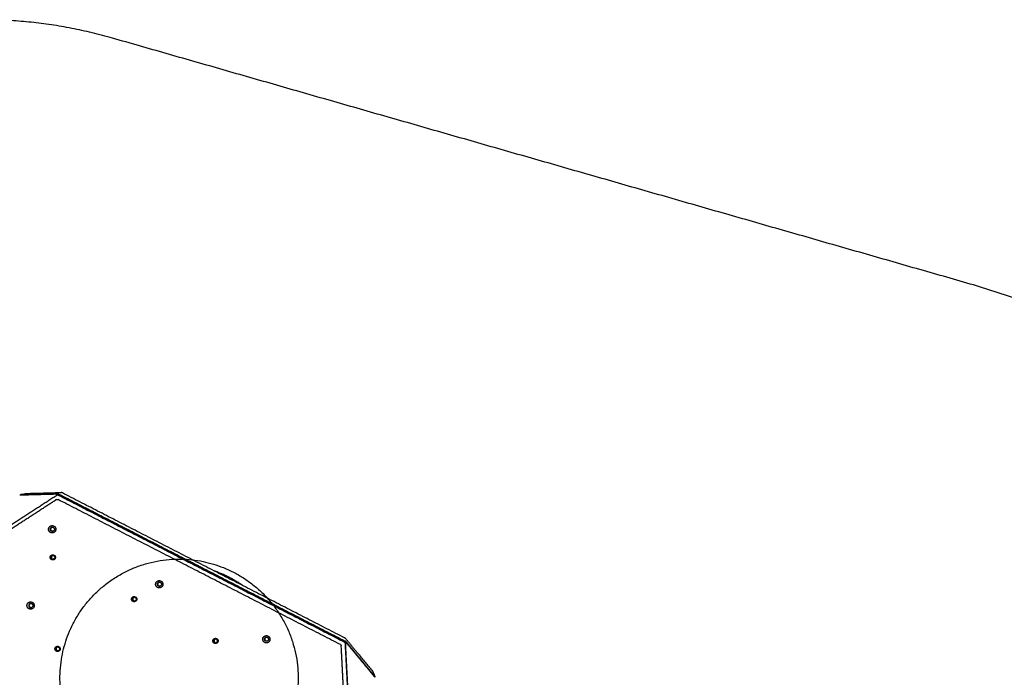
# Model space of a CAD drawing. Units: millimetres. Extents: x 1039 to 2132, y -1450 to -764.
# Drawn here: x 1647 to 1957, y -971 to -764 of the extents above; entities that cross this region are included whole.
import ezdxf

# ---------------------------------------------------------------- set-up
doc = ezdxf.new("R2010")
doc.units = ezdxf.units.MM
doc.layers.add('Make2D$visible$Layer 11', color=254, linetype='Continuous', true_color=0xbebebe)
doc.layers.add('Make2D$visible$lines', color=30, linetype='Continuous', true_color=0xff7f00)

msp = doc.modelspace()

# ---------------------------------------------------------------- linework, layer by layer
at = {"layer": 'Make2D$visible$Layer 11'}
msp.add_rational_spline([(1732.87, -982.21, -4.2), (1743.68, -946.3, -4.2), (1707.77, -935.49, -4.2), (1671.86, -924.68, -4.2), (1661.05, -960.59, -4.2), (1650.24, -996.5, -4.2), (1686.15, -1007.31, -4.2), (1722.06, -1018.12, -4.2), (1732.87, -982.21, -4.2)], [1, 0.707106781187, 1, 0.707106781187, 1, 0.707106781187, 1, 0.707106781187, 1], degree=2, knots=[0, 0, 0, 58.904862, 58.904862, 117.809725, 117.809725, 176.714587, 176.714587, 235.619449, 235.619449, 235.619449], dxfattribs=at)
at = {"layer": 'Make2D$visible$lines'}
for points, weights, degree, knots in [([(1676.02, -769.78), (1651.57, -762.76), (1626.17, -764.2), (1611.24, -765.05), (1596.78, -768.82)], [0.898142296699, 0.934361150842, 1, 0.96035882243, 0.931447992019], 2, [5671.910124, 5671.910124, 5671.910124, 5724.713632, 5724.713632, 5756.60318, 5756.60318, 5756.60318]), ([(1658.07, -913.39), (1658.08, -913.39), (1658.09, -913.39), (1658.1, -913.39), (1658.18, -913.39), (1658.25, -913.4), (1658.32, -913.43), (1658.41, -913.46), (1658.48, -913.52), (1658.54, -913.59)], [1, 1, 1, 1, 0.989411911859, 0.989411911859, 1, 0.969711512358, 0.969711512358, 1], 3, [0, 0, 0, 0, 0.0285958, 0.0285958, 0.0285958, 0.2556277, 0.2556277, 0.2556277, 0.5304965, 0.5304965, 0.5304965, 0.5304965]), ([(1657.67, -925.46), (1657.27, -925.73), (1656.81, -925.64), (1656.34, -925.55), (1656.07, -925.16), (1655.43, -924.21), (1656.37, -923.56)], [1, 0.923464423991, 1, 0.923464423991, 1, 0.708637151469, 1], 2, [0, 0, 0, 0.90041, 0.90041, 1.80082, 1.80082, 3.60503, 3.60503, 3.60503]), ([(1656.37, -923.56), (1656.77, -923.3), (1657.23, -923.38), (1657.7, -923.47), (1657.97, -923.87), (1658.61, -924.82), (1657.67, -925.46)], [1, 0.92346442399, 1, 0.92346442399, 1, 0.708637151463, 1], 2, [0, 0, 0, 0.90041, 0.90041, 1.80082, 1.80082, 3.60503, 3.60503, 3.60503]), ([(1657.43, -925.04), (1657.21, -925.19), (1656.94, -925.14), (1656.68, -925.09), (1656.53, -924.87), (1656.17, -924.33), (1656.7, -923.97)], [1, 0.923464423984, 1, 0.923464423984, 1, 0.708637151442, 1], 2, [0, 0, 0, 0.508928, 0.508928, 1.017855, 1.017855, 2.037625, 2.037625, 2.037625]), ([(1656.79, -923.95), (1656.26, -924.31), (1656.62, -924.85), (1656.84, -925.18), (1657.23, -925.13)], [1, 0.708637151457, 1, 0.85386091979, 1], 2, [0, 0, 0, 1.01977, 1.01977, 1.728691, 1.728691, 1.728691]), ([(1656.7, -923.97), (1656.92, -923.82), (1657.19, -923.87), (1657.45, -923.92), (1657.6, -924.14), (1657.96, -924.67), (1657.43, -925.04)], [1, 0.923464423997, 1, 0.923464423997, 1, 0.70863715149, 1], 2, [0, 0, 0, 0.508928, 0.508928, 1.017855, 1.017855, 2.037625, 2.037625, 2.037625]), ([(1657.68, -934.05), (1657.39, -934.24), (1657.06, -934.18), (1656.73, -934.12), (1656.53, -933.83), (1656.07, -933.15), (1656.75, -932.69)], [1, 0.923464423989, 1, 0.923464423989, 1, 0.708637151462, 1], 2, [0, 0, 0, 0.645946, 0.645946, 1.291893, 1.291893, 2.586217, 2.586217, 2.586217]), ([(1657.38, -934.18), (1656.85, -934.27), (1656.56, -933.83), (1656.09, -933.15), (1656.77, -932.68)], [1, 0.8404120521, 1, 0.708637152723, 1], 2, [0, 0, 0, 0.941146, 0.941146, 2.23547, 2.23547, 2.23547]), ([(1657.57, -933.86), (1657.37, -934), (1657.12, -933.95), (1656.88, -933.91), (1656.74, -933.7), (1656.41, -933.21), (1656.9, -932.87)], [1, 0.923464424646, 1, 0.923464424646, 1, 0.708637153877, 1], 2, [0, 0, 0, 0.469779, 0.469779, 0.939558, 0.939558, 1.880885, 1.880885, 1.880885]), ([(1656.75, -932.69), (1657.03, -932.5), (1657.37, -932.56), (1657.7, -932.62), (1657.89, -932.91), (1658.35, -933.59), (1657.68, -934.05)], [1, 0.923464423991, 1, 0.923464423991, 1, 0.70863715147, 1], 2, [0, 0, 0, 0.645946, 0.645946, 1.291893, 1.291893, 2.586217, 2.586217, 2.586217]), ([(1657.01, -932.85), (1656.52, -933.18), (1656.86, -933.68), (1657.06, -933.98), (1657.41, -933.94)], [1, 0.708637151462, 1, 0.857261406913, 1], 2, [0, 0, 0, 0.941327, 0.941327, 1.587908, 1.587908, 1.587908]), ([(1656.9, -932.87), (1657.1, -932.73), (1657.35, -932.78), (1657.59, -932.82), (1657.73, -933.03), (1658.07, -933.52), (1657.57, -933.86)], [1, 0.923464423627, 1, 0.923464423627, 1, 0.708637150146, 1], 2, [0, 0, 0, 0.469779, 0.469779, 0.939558, 0.939558, 1.880885, 1.880885, 1.880885]), ([(1691.37, -942.79), (1690.98, -943.06), (1690.51, -942.97), (1690.05, -942.88), (1689.78, -942.49), (1689.14, -941.54), (1690.08, -940.89)], [1, 0.923464423991, 1, 0.923464423991, 1, 0.70863715147, 1], 2, [0, 0, 0, 0.90041, 0.90041, 1.80082, 1.80082, 3.60503, 3.60503, 3.60503]), ([(1690.08, -940.89), (1690.47, -940.62), (1690.94, -940.71), (1691.41, -940.8), (1691.67, -941.19), (1692.32, -942.14), (1691.37, -942.79)], [1, 0.923464423992, 1, 0.923464423992, 1, 0.708637270305, 1], 2, [0, 0, 0, 0.90041, 0.90041, 1.80082, 1.80082, 3.60503, 3.60503, 3.60503]), ([(1691.14, -942.37), (1690.92, -942.52), (1690.65, -942.47), (1690.39, -942.42), (1690.24, -942.2), (1689.87, -941.66), (1690.41, -941.29)], [1, 0.923464423983, 1, 0.923464423983, 1, 0.70863715144, 1], 2, [0, 0, 0, 0.508928, 0.508928, 1.017855, 1.017855, 2.037625, 2.037625, 2.037625]), ([(1690.5, -941.27), (1689.96, -941.64), (1690.33, -942.18), (1690.55, -942.5), (1690.94, -942.46)], [1, 0.708637151455, 1, 0.853860919789, 1], 2, [0, 0, 0, 1.01977, 1.01977, 1.728691, 1.728691, 1.728691]), ([(1690.41, -941.29), (1690.63, -941.14), (1690.89, -941.19), (1691.16, -941.24), (1691.31, -941.47), (1691.67, -942), (1691.14, -942.37)], [1, 0.923464423998, 1, 0.923464423998, 1, 0.708637151493, 1], 2, [0, 0, 0, 0.508928, 0.508928, 1.017855, 1.017855, 2.037625, 2.037625, 2.037625]), ([(1650.86, -949.49), (1650.47, -949.76), (1650, -949.67), (1649.54, -949.58), (1649.27, -949.19), (1648.63, -948.24), (1649.57, -947.59)], [1, 0.923464456445, 1, 0.923464456445, 1, 0.708637151462, 1], 2, [0, 0, 0, 0.90041, 0.90041, 1.80082, 1.80082, 3.60503, 3.60503, 3.60503]), ([(1649.57, -947.59), (1649.96, -947.32), (1650.43, -947.41), (1650.9, -947.5), (1651.16, -947.89), (1651.81, -948.84), (1650.86, -949.49)], [1, 0.923464423992, 1, 0.923464423992, 1, 0.708637151472, 1], 2, [0, 0, 0, 0.90041, 0.90041, 1.80082, 1.80082, 3.60503, 3.60503, 3.60503]), ([(1649.9, -947.99), (1649.36, -948.36), (1649.73, -948.9), (1649.88, -949.12), (1650.14, -949.17), (1650.41, -949.22), (1650.63, -949.07)], [1, 0.708637151126, 1, 0.923464423899, 1, 0.923464423899, 1], 2, [0, 0, 0, 1.01977, 1.01977, 1.528698, 1.528698, 2.037625, 2.037625, 2.037625]), ([(1649.99, -947.97), (1649.45, -948.34), (1649.82, -948.88), (1650.04, -949.2), (1650.43, -949.16)], [1, 0.708637151456, 1, 0.853860919788, 1], 2, [0, 0, 0, 1.01977, 1.01977, 1.728691, 1.728691, 1.728691]), ([(1649.9, -947.99), (1650.12, -947.84), (1650.38, -947.89), (1650.65, -947.94), (1650.8, -948.17), (1651.16, -948.7), (1650.63, -949.07)], [1, 0.923464424078, 1, 0.923464424078, 1, 0.708637151783, 1], 2, [0, 0, 0, 0.508928, 0.508928, 1.017855, 1.017855, 2.037625, 2.037625, 2.037625]), ([(1683.28, -947.21), (1683, -947.41), (1682.67, -947.34), (1682.33, -947.28), (1682.14, -947), (1681.68, -946.32), (1682.36, -945.85)], [1, 0.923464423989, 1, 0.923464423989, 1, 0.708637151462, 1], 2, [0, 0, 0, 0.645946, 0.645946, 1.291893, 1.291893, 2.586217, 2.586217, 2.586217]), ([(1682.98, -947.34), (1682.46, -947.43), (1682.16, -946.99), (1681.7, -946.31), (1682.38, -945.85)], [1, 0.840412051393, 1, 0.708637151471, 1], 2, [0, 0, 0, 0.941146, 0.941146, 2.23547, 2.23547, 2.23547]), ([(1683.18, -947.02), (1682.97, -947.16), (1682.73, -947.12), (1682.49, -947.07), (1682.35, -946.86), (1682.01, -946.37), (1682.51, -946.03)], [1, 0.923464424646, 1, 0.923464424646, 1, 0.708637153877, 1], 2, [0, 0, 0, 0.469779, 0.469779, 0.939558, 0.939558, 1.880885, 1.880885, 1.880885]), ([(1682.36, -945.85), (1682.64, -945.66), (1682.97, -945.72), (1683.31, -945.79), (1683.5, -946.07), (1683.96, -946.75), (1683.28, -947.21)], [1, 0.923464423991, 1, 0.923464423991, 1, 0.70863715147, 1], 2, [0, 0, 0, 0.645946, 0.645946, 1.291893, 1.291893, 2.586217, 2.586217, 2.586217]), ([(1682.62, -946.01), (1682.13, -946.35), (1682.46, -946.84), (1682.66, -947.14), (1683.02, -947.1)], [1, 0.708637151462, 1, 0.857261406914, 1], 2, [0, 0, 0, 0.941327, 0.941327, 1.587908, 1.587908, 1.587908]), ([(1682.51, -946.03), (1682.71, -945.89), (1682.95, -945.94), (1683.2, -945.98), (1683.34, -946.19), (1683.67, -946.68), (1683.18, -947.02)], [1, 0.923464423627, 1, 0.923464423627, 1, 0.708637150146, 1], 2, [0, 0, 0, 0.469779, 0.469779, 0.939558, 0.939558, 1.880885, 1.880885, 1.880885]), ([(1708.89, -960.38), (1708.61, -960.57), (1708.27, -960.51), (1707.94, -960.44), (1707.75, -960.16), (1707.29, -959.48), (1707.96, -959.01)], [1, 0.923464424324, 1, 0.923464424324, 1, 0.708637152708, 1], 2, [0, 0, 0, 0.645946, 0.645946, 1.291893, 1.291893, 2.586217, 2.586217, 2.586217]), ([(1708.59, -960.5), (1708.07, -960.59), (1707.77, -960.15), (1707.31, -959.47), (1707.99, -959.01)], [1, 0.840412051389, 1, 0.708637151464, 1], 2, [0, 0, 0, 0.941146, 0.941146, 2.23547, 2.23547, 2.23547]), ([(1708.11, -959.19), (1707.62, -959.53), (1707.96, -960.03), (1708.09, -960.23), (1708.34, -960.28), (1708.58, -960.33), (1708.79, -960.19)], [1, 0.70863715015, 1, 0.923464423628, 1, 0.923464423628, 1], 2, [0, 0, 0, 0.941327, 0.941327, 1.411106, 1.411106, 1.880885, 1.880885, 1.880885]), ([(1707.96, -959.01), (1708.25, -958.82), (1708.58, -958.88), (1708.91, -958.95), (1709.11, -959.23), (1709.57, -959.91), (1708.89, -960.38)], [1, 0.92346442399, 1, 0.92346442399, 1, 0.708637151487, 1], 2, [0, 0, 0, 0.645946, 0.645946, 1.291893, 1.291893, 2.586217, 2.586217, 2.586217]), ([(1708.23, -959.17), (1707.73, -959.51), (1708.07, -960), (1708.27, -960.3), (1708.63, -960.26)], [1, 0.708637152338, 1, 0.857261408742, 1], 2, [0, 0, 0, 0.941327, 0.941327, 1.587908, 1.587908, 1.587908]), ([(1708.79, -960.19), (1709.28, -959.85), (1708.94, -959.35), (1708.8, -959.15), (1708.56, -959.1), (1708.32, -959.05), (1708.11, -959.19)], [1, 0.708637153874, 1, 0.923464424645, 1, 0.923464424645, 1], 2, [0, 0, 0, 0.941327, 0.941327, 1.411106, 1.411106, 1.880885, 1.880885, 1.880885]), ([(1723.29, -959.25), (1723.26, -958.78), (1723.57, -958.42), (1723.88, -958.06), (1724.35, -958.02), (1725.49, -957.94), (1725.58, -959.08)], [1, 0.923728866071, 1, 0.923728866071, 1, 0.707668830568, 1], 2, [0, 0, 0, 0.900948, 0.900948, 1.801896, 1.801896, 3.605029, 3.605029, 3.605029]), ([(1725.58, -959.08), (1725.61, -959.56), (1725.3, -959.92), (1725, -960.28), (1724.52, -960.31), (1723.38, -960.4), (1723.29, -959.25)], [1, 0.923728866074, 1, 0.923728866074, 1, 0.70766883058, 1], 2, [0, 0, 0, 0.900948, 0.900948, 1.801896, 1.801896, 3.605029, 3.605029, 3.605029]), ([(1723.84, -959.21), (1723.81, -958.94), (1723.99, -958.73), (1724.16, -958.53), (1724.43, -958.51), (1725.08, -958.46), (1725.13, -959.11)], [1, 0.923728866078, 1, 0.923728866078, 1, 0.707668830594, 1], 2, [0, 0, 0, 0.509231, 0.509231, 1.018463, 1.018463, 2.037625, 2.037625, 2.037625]), ([(1725.13, -959.11), (1725.15, -959.38), (1724.97, -959.58), (1724.8, -959.79), (1724.53, -959.81), (1723.88, -959.85), (1723.84, -959.21)], [1, 0.923728866067, 1, 0.923728866067, 1, 0.707668830554, 1], 2, [0, 0, 0, 0.509231, 0.509231, 1.018463, 1.018463, 2.037625, 2.037625, 2.037625]), ([(1724.66, -959.78), (1724.64, -959.79), (1724.62, -959.79), (1723.97, -959.83), (1723.93, -959.19)], [0.976907051315, 0.987958470001, 1, 0.707668830567, 1], 2, [9.790412, 9.790412, 9.790412, 10.210176, 10.210176, 11.229338, 11.229338, 11.229338]), ([(1749.44, -960.32), (1749.58, -960.32), (1749.7, -960.4), (1749.78, -960.45), (1749.84, -960.53)], [1, 0.950528239432, 1, 0.98889113217, 1], 2, [0, 0, 0, 0.2810729, 0.2810729, 0.4757625, 0.4757625, 0.4757625]), ([(1659.16, -962.88), (1658.88, -963.07), (1658.55, -963.01), (1658.21, -962.94), (1658.02, -962.66), (1657.56, -961.98), (1658.24, -961.51)], [1, 0.923464423985, 1, 0.923464423985, 1, 0.708637151448, 1], 2, [0, 0, 0, 0.645946, 0.645946, 1.291893, 1.291893, 2.586217, 2.586217, 2.586217]), ([(1658.86, -963), (1658.34, -963.09), (1658.04, -962.66), (1657.58, -961.97), (1658.26, -961.51)], [1, 0.840412051385, 1, 0.708637151455, 1], 2, [0, 0, 0, 0.941146, 0.941146, 2.23547, 2.23547, 2.23547]), ([(1658.39, -961.7), (1657.89, -962.03), (1658.23, -962.53), (1658.37, -962.73), (1658.61, -962.78), (1658.86, -962.83), (1659.06, -962.69)], [1, 0.708637149695, 1, 0.923464423507, 1, 0.923464423507, 1], 2, [0, 0, 0, 0.941327, 0.941327, 1.411106, 1.411106, 1.880885, 1.880885, 1.880885]), ([(1658.24, -961.51), (1658.52, -961.32), (1658.85, -961.39), (1659.19, -961.45), (1659.38, -961.73), (1659.84, -962.41), (1659.16, -962.88)], [1, 0.923464423995, 1, 0.923464423995, 1, 0.708637151485, 1], 2, [0, 0, 0, 0.645946, 0.645946, 1.291893, 1.291893, 2.586217, 2.586217, 2.586217]), ([(1658.5, -961.67), (1658.01, -962.01), (1658.34, -962.5), (1658.54, -962.8), (1658.9, -962.76)], [1, 0.708637151431, 1, 0.857261406899, 1], 2, [0, 0, 0, 0.941327, 0.941327, 1.587908, 1.587908, 1.587908]), ([(1658.39, -961.7), (1658.59, -961.56), (1658.83, -961.6), (1659.08, -961.65), (1659.22, -961.85), (1659.55, -962.35), (1659.06, -962.69)], [1, 0.923464424474, 1, 0.923464424474, 1, 0.708637153236, 1], 2, [0, 0, 0, 0.469779, 0.469779, 0.939558, 0.939558, 1.880885, 1.880885, 1.880885])]:
    msp.add_rational_spline(points, weights, degree=degree, knots=knots, dxfattribs=at)
for points, degree in [([(1946.05, -847.24), (1811.04, -808.51), (1676.02, -769.78)], 2), ([(1639.06, -926.34), (1648.74, -920.05), (1658.43, -913.77)], 2), ([(1646.79, -913.69), (1652.42, -913.54), (1658.05, -913.39)], 2), ([(1647.04, -913.69), (1647.05, -913.66), (1647.07, -913.63)], 2), ([(1647.14, -913.6), (1647.1, -913.61), (1647.08, -913.61), (1647.07, -913.63)], 3), ([(1647.12, -913.6), (1648, -913.41), (1648.88, -913.23)], 2), ([(1658.73, -913.29), (1652.93, -913.45), (1647.14, -913.6)], 2), ([(1648.87, -913.23), (1648.87, -913.23), (1648.86, -913.23), (1648.86, -913.23), (1648.86, -913.23), (1648.86, -913.23)], 5), ([(1648.92, -913.22), (1654.36, -913.08), (1659.81, -912.93)], 2), ([(1658.43, -913.77), (1658.43, -913.77), (1658.43, -913.76), (1658.43, -913.76)], 3), ([(1658.5, -913.55), (1658.55, -913.55), (1658.59, -913.55)], 2), ([(1658.54, -913.6), (1658.57, -913.65), (1658.61, -913.69)], 2), ([(1658.61, -913.69), (1658.62, -913.69), (1658.62, -913.69)], 2), ([(1658.73, -913.29), (1658.73, -913.29), (1658.73, -913.29), (1658.73, -913.29)], 3), ([(1658.92, -913.74), (1703.97, -936.9), (1749.02, -960.05)], 2), ([(1658.92, -913.74), (1658.92, -913.74), (1658.92, -913.74), (1658.92, -913.74)], 3), ([(1749.04, -960.04), (1704, -936.89), (1658.95, -913.74)], 2), ([(1749.08, -959.98), (1704.04, -936.83), (1658.99, -913.67)], 2), ([(1659.13, -913.42), (1704.17, -936.58), (1749.22, -959.73)], 2), ([(1659.13, -913.42), (1659.13, -913.42), (1659.13, -913.42), (1659.13, -913.42)], 3), ([(1660.21, -913.06), (1660.12, -913.01), (1660.02, -912.97), (1659.93, -912.94), (1659.87, -912.93), (1659.81, -912.93)], 5), ([(1749.08, -958.74), (1704.64, -935.9), (1660.21, -913.06)], 2), ([(1658.39, -915.17), (1649.29, -921.08), (1640.18, -927)], 2), ([(1747.75, -960.83), (1703.32, -937.99), (1658.88, -915.15)], 2), ([(1749.02, -960.05), (1749.02, -960.05), (1749.02, -960.05), (1749.02, -960.05)], 3), ([(1749.44, -959), (1749.4, -958.95), (1749.34, -958.9), (1749.26, -958.84), (1749.17, -958.78), (1749.08, -958.74)], 5), ([(1749.22, -959.73), (1749.22, -959.73), (1749.22, -959.73), (1749.22, -959.73)], 3), ([(1749.29, -960.33), (1749.36, -960.33), (1749.42, -960.32)], 2), ([(1749.29, -960.47), (1749.89, -972.04), (1750.48, -983.62)], 2), ([(1749.29, -960.47), (1749.29, -960.47), (1749.29, -960.47), (1749.29, -960.47)], 3), ([(1750.51, -983.61), (1749.91, -972.04), (1749.31, -960.46)], 2), ([(1749.44, -959), (1753.66, -964.12), (1757.88, -969.23)], 2), ([(1749.45, -960.25), (1749.48, -960.29), (1749.51, -960.33)], 2), ([(1758.56, -970.88), (1754.07, -965.44), (1749.59, -960)], 2), ([(1749.59, -960), (1749.59, -960), (1749.59, -960), (1749.59, -960)], 3), ([(1749.86, -960.56), (1754.23, -965.85), (1758.6, -971.15)], 2), ([(1749.14, -983.01), (1748.58, -972.13), (1748.02, -961.24)], 2), ([(1757.92, -969.29), (1758.26, -970.11), (1758.59, -970.92)], 2), ([(1758.6, -970.98), (1758.57, -971.03), (1758.55, -971.08)], 2), ([(1758.56, -970.88), (1758.56, -970.88), (1758.56, -970.88), (1758.56, -970.88)], 3)]:
    msp.add_open_spline(points, degree=degree, dxfattribs=at)
for points, weights in [([(2113.24, -1035.58), (2089.41, -888.36), (1946.05, -847.24)], [0.960892917804, 0.784371369083, 0.898142296699]), ([(1648.92, -913.22), (1648.9, -913.22), (1648.88, -913.23)], [1, 0.995812550451, 1]), ([(1658.43, -913.76), (1658.67, -913.61), (1658.92, -913.74)], [1, 0.868056754206, 1]), ([(1658.59, -913.55), (1658.73, -913.54), (1658.99, -913.67)], [1, 0.866025403642, 1]), ([(1658.95, -913.74), (1658.8, -913.65), (1658.62, -913.69)], [1, 0.942742398649, 1]), ([(1658.39, -915.17), (1658.63, -915.01), (1658.88, -915.15)], [1, 0.854606420917, 1]), ([(1656.79, -923.95), (1656.88, -923.89), (1656.98, -923.86)], [1, 0.986513328084, 1]), ([(1656.77, -932.68), (1656.88, -932.61), (1657.02, -932.57)], [1, 0.986512152023, 1]), ([(1657.17, -932.77), (1657.09, -932.8), (1657.01, -932.85)], [1, 0.989011221512, 1]), ([(1717.07, -942.28), (1712.88, -939.35), (1708.06, -937.65)], [0.856549300994, 0.863529139493, 0.886770527553]), ([(1690.69, -941.19), (1690.59, -941.21), (1690.5, -941.27)], [1, 0.986513328084, 1]), ([(1650.18, -947.89), (1650.08, -947.91), (1649.99, -947.97)], [1, 0.986513328085, 1]), ([(1682.38, -945.85), (1682.49, -945.77), (1682.62, -945.73)], [1, 0.986512152024, 1]), ([(1682.78, -945.93), (1682.69, -945.96), (1682.62, -946.01)], [1, 0.989011221513, 1]), ([(1707.99, -959.01), (1708.1, -958.93), (1708.23, -958.9)], [1, 0.986512152026, 1]), ([(1708.38, -959.09), (1708.3, -959.12), (1708.23, -959.17)], [1, 0.989011220595, 1]), ([(1724.39, -958.51), (1723.89, -958.66), (1723.93, -959.19)], [1, 0.774866002697, 1]), ([(1747.75, -960.83), (1748.01, -960.95), (1748.02, -961.24)], [1, 0.856571026669, 1]), ([(1749.02, -960.05), (1749.27, -960.18), (1749.29, -960.47)], [1, 0.870674083596, 1]), ([(1749.31, -960.46), (1749.3, -960.18), (1749.04, -960.04)], [1, 0.866824623135, 1]), ([(1749.08, -959.98), (1749.34, -960.11), (1749.45, -960.25)], [1, 0.866025403816, 1]), ([(1658.26, -961.51), (1658.37, -961.43), (1658.5, -961.4)], [1, 0.986512152025, 1]), ([(1658.66, -961.59), (1658.57, -961.62), (1658.5, -961.67)], [1, 0.989011220971, 1]), ([(1757.92, -969.29), (1757.91, -969.26), (1757.88, -969.23)], [1, 0.989623909133, 1])]:
    msp.add_rational_spline(points, weights, degree=2, dxfattribs=at)
for points, knots in [([(1659.13, -913.42), (1659.05, -913.38), (1658.97, -913.34), (1658.83, -913.3), (1658.77, -913.29), (1658.73, -913.29)], [0, 0, 0, 0, 3.66162, 3.66162, 7.32324, 7.32324, 7.32324, 7.32324]), ([(1749.59, -960), (1749.55, -959.95), (1749.5, -959.91), (1749.37, -959.81), (1749.3, -959.77), (1749.22, -959.73)], [0, 0, 0, 0, 3.66162, 3.66162, 7.32324, 7.32324, 7.32324, 7.32324]), ([(1758.6, -970.98), (1758.6, -970.98), (1758.6, -970.98), (1758.61, -970.95), (1758.59, -970.92), (1758.56, -970.88)], [3.130864, 3.130864, 3.130864, 3.130864, 3.66162, 3.66162, 7.32324, 7.32324, 7.32324, 7.32324])]:
    msp.add_open_spline(points, degree=3, knots=knots, dxfattribs=at)

doc.saveas('drawing.dxf')
